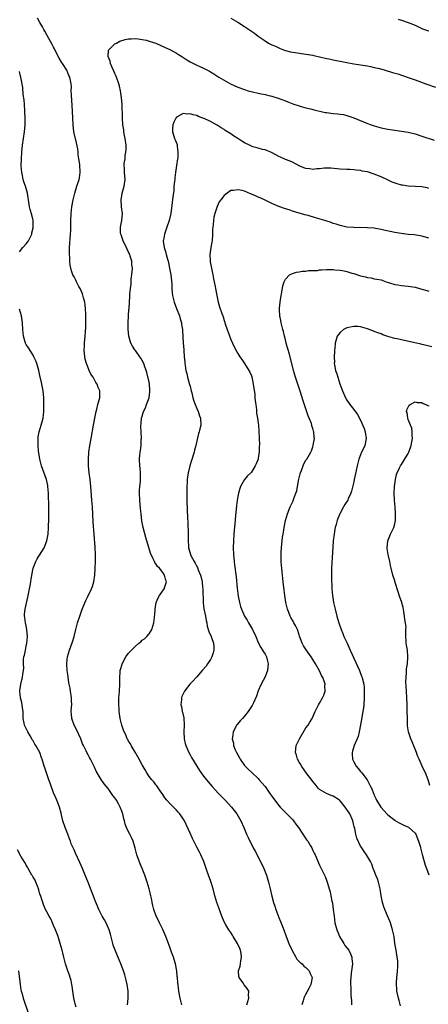
# Model space of a CAD drawing. Units: inches. Extents: x 2577000 to 2580000, y 1542000 to 1545000.
# Drawn here: x 2579247 to 2579367, y 1543799 to 1544088 of the extents above; entities that cross this region are included whole.
import ezdxf

# ---------------------------------------------------------------- set-up
doc = ezdxf.new("R2010")
doc.units = ezdxf.units.IN
doc.header["$MEASUREMENT"] = 0
doc.layers.add('LD25771542_10ft', color=82, linetype='Continuous')

msp = doc.modelspace()

# ---------------------------------------------------------------- linework, layer by layer
at = {"layer": 'LD25771542_10ft'}
for points, elevation in [([(2579294.58, 1543799), (2579294.11, 1543801), (2579293.75, 1543803), (2579293.49, 1543805), (2579293.44, 1543805.44), (2579293.32, 1543807), (2579293.27, 1543807.27), (2579293.11, 1543809), (2579292.73, 1543811), (2579292.33, 1543812.33), (2579292.11, 1543813), (2579291.6, 1543814.4), (2579291.31, 1543815.31), (2579291, 1543816.19), (2579289.92, 1543819), (2579289, 1543821.06), (2579288.03, 1543823), (2579287.73, 1543823.73), (2579287.09, 1543825), (2579286.36, 1543827), (2579286.14, 1543828.14), (2579285.87, 1543829), (2579285.77, 1543829.77), (2579285.49, 1543831), (2579285.41, 1543831.41), (2579285.03, 1543833), (2579284.45, 1543835), (2579283.74, 1543837), (2579282.94, 1543839), (2579282.37, 1543840.37), (2579281.42, 1543843), (2579280.92, 1543844.92), (2579280.31, 1543847), (2579279.9, 1543847.9), (2579279.38, 1543849), (2579279, 1543849.72), (2579278.4, 1543851), (2579278.01, 1543852.01), (2579277.76, 1543853), (2579277.58, 1543853.58), (2579277.26, 1543855), (2579277.18, 1543855.18), (2579277, 1543855.81), (2579276.55, 1543857), (2579276.06, 1543857.94), (2579275.46, 1543859), (2579275.26, 1543859.26), (2579275, 1543859.71), (2579274.41, 1543860.41), (2579274.02, 1543861), (2579273, 1543862.4), (2579271.84, 1543863.84), (2579271, 1543865.05), (2579269.5, 1543867.5), (2579269, 1543868.66), (2579268.71, 1543869.29), (2579267.85, 1543871), (2579267.52, 1543871.52), (2579267, 1543872.49), (2579266.81, 1543872.81), (2579266.57, 1543873.43), (2579265.79, 1543875), (2579265.51, 1543875.51), (2579265.01, 1543877), (2579263.71, 1543879.71), (2579263.03, 1543881), (2579262.32, 1543883), (2579262.27, 1543884.27), (2579262.19, 1543885), (2579262.28, 1543886.28), (2579262.31, 1543887), (2579262.28, 1543888.28), (2579262.28, 1543889), (2579261.98, 1543891), (2579261.83, 1543891.83), (2579261.58, 1543893), (2579261.52, 1543893.52), (2579261.23, 1543895), (2579261.23, 1543895.23), (2579260.97, 1543897.03), (2579260.88, 1543899), (2579261, 1543900.26), (2579261.09, 1543901), (2579261.68, 1543903), (2579262.55, 1543905.45), (2579263.03, 1543906.97), (2579263.51, 1543909), (2579264.01, 1543911), (2579264.65, 1543913), (2579265.27, 1543914.73), (2579265.68, 1543915.68), (2579266.43, 1543917.57), (2579267, 1543918.75), (2579268.14, 1543921), (2579268.38, 1543921.62), (2579268.8, 1543923), (2579269.08, 1543925), (2579269.22, 1543927), (2579269.33, 1543929), (2579269.3, 1543929.3), (2579269.32, 1543931), (2579269.27, 1543931.27), (2579269.19, 1543933), (2579269.17, 1543933.17), (2579268.88, 1543936.88), (2579268.63, 1543940.63), (2579268.38, 1543945), (2579268.24, 1543947), (2579267.92, 1543951), (2579267.7, 1543953), (2579267.46, 1543955), (2579267.26, 1543957), (2579267.21, 1543959), (2579267.35, 1543961), (2579267.64, 1543963), (2579267.99, 1543965), (2579268.74, 1543969), (2579269.08, 1543971), (2579269.47, 1543973), (2579269.69, 1543973.69), (2579269.99, 1543975), (2579270.4, 1543976.4), (2579270.52, 1543977), (2579270.52, 1543979), (2579270.04, 1543980.04), (2579269.75, 1543981), (2579269.42, 1543981.42), (2579268.57, 1543983), (2579267.93, 1543983.93), (2579267.44, 1543985), (2579267, 1543986.05), (2579266.64, 1543987), (2579266.31, 1543988.31), (2579266.16, 1543989), (2579265.96, 1543991), (2579266.02, 1543992.02), (2579266.05, 1543993), (2579266.28, 1543995), (2579266.38, 1543996.38), (2579266.49, 1543997.51), (2579266.49, 1543999), (2579266.44, 1544000.44), (2579266.46, 1544001), (2579266.45, 1544001.55), (2579266.38, 1544003), (2579266.26, 1544004.26), (2579266.14, 1544005), (2579265.76, 1544006.24), (2579265.49, 1544007.49), (2579264.86, 1544008.86), (2579264.75, 1544009), (2579264.4, 1544009.6), (2579263.69, 1544011), (2579263.48, 1544011.48), (2579263, 1544012.43), (2579262.69, 1544013), (2579262.22, 1544014.22), (2579261.87, 1544015.87), (2579261.8, 1544017), (2579261.76, 1544018.24), (2579261.68, 1544019), (2579261.67, 1544019.67), (2579261.69, 1544021), (2579262.01, 1544025), (2579262.02, 1544025.98), (2579262.05, 1544027), (2579262.03, 1544029), (2579262.11, 1544031), (2579262.38, 1544033), (2579262.79, 1544035), (2579263.26, 1544037), (2579263.86, 1544039), (2579264.51, 1544041), (2579264.57, 1544041.43), (2579264.83, 1544043), (2579264.66, 1544045.34), (2579264.43, 1544047), (2579264.24, 1544048.24), (2579264.2, 1544049), (2579264.07, 1544049.93), (2579263.74, 1544051.74), (2579262.98, 1544055), (2579262.7, 1544057), (2579262.6, 1544059), (2579262.53, 1544061), (2579262.21, 1544065.79), (2579262.2, 1544067), (2579262.22, 1544068.22), (2579262.16, 1544069), (2579261.99, 1544069.99), (2579261.79, 1544071), (2579261.52, 1544071.52), (2579260.88, 1544073), (2579259.59, 1544075), (2579259.34, 1544075.34), (2579258.6, 1544076.6), (2579257.39, 1544079), (2579257.26, 1544079.26), (2579257, 1544079.75), (2579256.6, 1544080.6), (2579255.17, 1544083.17), (2579255, 1544083.43), (2579254.48, 1544084.48), (2579254.18, 1544085), (2579253.78, 1544085.78), (2579253, 1544086.99), (2579252.26, 1544088.26)], 7420), ([(2579309, 1544088.31), (2579311, 1544087.11), (2579313, 1544085.8), (2579315.86, 1544083.86), (2579317.01, 1544083), (2579319, 1544081.64), (2579320.04, 1544081), (2579321, 1544080.48), (2579322.05, 1544080.05), (2579323, 1544079.54), (2579323.42, 1544079.42), (2579324.39, 1544079), (2579325, 1544078.76), (2579326.44, 1544078.44), (2579327, 1544078.29), (2579327.8, 1544078.2), (2579331, 1544077.77), (2579333, 1544077.4), (2579333.34, 1544077.34), (2579336.58, 1544076.58), (2579338.22, 1544076.22), (2579339, 1544076.09), (2579343, 1544075.3), (2579345, 1544074.94), (2579349, 1544074.27), (2579349.9, 1544074.1), (2579351, 1544073.86), (2579352.51, 1544073.49), (2579354.25, 1544073), (2579356.37, 1544072.37), (2579357, 1544072.17), (2579357.92, 1544071.92), (2579361, 1544070.91), (2579363, 1544070.2), (2579366.12, 1544069), (2579369, 1544068.03)], 7420), ([(2579358.03, 1544088.03), (2579359, 1544087.74), (2579361, 1544087.04), (2579363, 1544086.18), (2579365.19, 1544085.19), (2579366.64, 1544084.64), (2579367, 1544084.54)], 7430), ([(2579313.65, 1543799), (2579313.99, 1543799.99), (2579314.25, 1543801), (2579314.17, 1543801.83), (2579314.28, 1543803), (2579313.76, 1543803.76), (2579312.9, 1543804.9), (2579312.49, 1543805.51), (2579311.39, 1543807), (2579311.29, 1543807.29), (2579311.22, 1543809), (2579311.66, 1543810.34), (2579311.91, 1543811.91), (2579312.14, 1543813), (2579311.98, 1543814.02), (2579311.8, 1543815), (2579311.57, 1543815.57), (2579310.91, 1543817), (2579309.68, 1543819), (2579309.46, 1543819.46), (2579309, 1543820.17), (2579308.65, 1543820.65), (2579308.37, 1543821), (2579307.54, 1543822.46), (2579307.13, 1543823.13), (2579306.49, 1543824.49), (2579306.34, 1543825), (2579305.96, 1543826.04), (2579305.41, 1543827.41), (2579304.85, 1543829), (2579304.27, 1543831), (2579303.77, 1543833), (2579303.12, 1543835.12), (2579302.41, 1543837), (2579302.06, 1543838.06), (2579301.55, 1543839.55), (2579301.02, 1543841), (2579300.13, 1543843), (2579299.75, 1543843.75), (2579299, 1543845.25), (2579298.16, 1543847), (2579297.75, 1543847.75), (2579297, 1543849.36), (2579295.89, 1543851.89), (2579295.34, 1543853), (2579295, 1543853.54), (2579294.42, 1543854.42), (2579293.99, 1543855), (2579293.53, 1543855.53), (2579293, 1543856.1), (2579292.13, 1543857), (2579291, 1543858.11), (2579290.18, 1543859), (2579289.66, 1543859.66), (2579289, 1543860.67), (2579288.22, 1543861.78), (2579287.26, 1543863.26), (2579287, 1543863.55), (2579286.35, 1543864.35), (2579285.77, 1543865), (2579285, 1543865.98), (2579284.38, 1543867), (2579283.89, 1543867.89), (2579283, 1543869.36), (2579282.13, 1543871), (2579281.75, 1543871.75), (2579280.93, 1543873.07), (2579279.78, 1543875), (2579279.55, 1543875.55), (2579279, 1543876.33), (2579278.76, 1543876.76), (2579278.59, 1543877), (2579278.15, 1543878.15), (2579277.68, 1543879), (2579277.54, 1543879.54), (2579277, 1543881), (2579276.55, 1543883), (2579276.23, 1543885), (2579276.2, 1543885.8), (2579276.1, 1543887), (2579276.09, 1543888.09), (2579276.15, 1543889), (2579276.24, 1543889.76), (2579276.3, 1543891), (2579276.4, 1543893), (2579276.39, 1543893.61), (2579276.41, 1543895), (2579276.55, 1543896.55), (2579276.57, 1543897), (2579276.64, 1543897.36), (2579277.09, 1543898.91), (2579277.12, 1543899), (2579278.21, 1543901), (2579279, 1543902.1), (2579279.41, 1543902.59), (2579281, 1543904.21), (2579281.98, 1543905), (2579282.54, 1543905.46), (2579283, 1543905.91), (2579283.64, 1543906.36), (2579284.34, 1543907), (2579285, 1543907.82), (2579285.78, 1543909), (2579286.07, 1543910.07), (2579286.41, 1543911), (2579286.55, 1543912.55), (2579286.63, 1543913), (2579286.67, 1543913.33), (2579286.75, 1543915), (2579287.11, 1543917), (2579287.65, 1543918.35), (2579288.05, 1543919), (2579289.43, 1543921), (2579289.84, 1543922.16), (2579290.06, 1543923), (2579289.8, 1543923.8), (2579289.52, 1543925), (2579289, 1543925.72), (2579288.01, 1543927), (2579287.51, 1543927.51), (2579287, 1543928.33), (2579286.7, 1543928.7), (2579286.55, 1543929), (2579286.2, 1543929.8), (2579285.38, 1543931.38), (2579284.04, 1543936.04), (2579283.27, 1543939), (2579282.91, 1543940.91), (2579282.64, 1543943), (2579282.49, 1543944.49), (2579282.27, 1543947), (2579282.18, 1543949), (2579282.2, 1543949.8), (2579282.29, 1543951), (2579282.47, 1543952.47), (2579282.5, 1543953), (2579282.48, 1543953.51), (2579282.53, 1543955), (2579282.39, 1543956.39), (2579282.3, 1543957), (2579282.15, 1543959), (2579282.25, 1543960.25), (2579282.34, 1543961), (2579282.44, 1543961.56), (2579282.63, 1543963), (2579282.72, 1543964.72), (2579282.74, 1543965), (2579282.67, 1543967), (2579282.59, 1543968.59), (2579282.59, 1543969), (2579282.67, 1543969.33), (2579282.79, 1543971), (2579283, 1543971.61), (2579283.4, 1543973), (2579283.95, 1543974.05), (2579284.25, 1543975), (2579285.01, 1543977), (2579285.26, 1543978.74), (2579285.26, 1543979), (2579285.09, 1543981.09), (2579285, 1543981.54), (2579284.35, 1543984.35), (2579284.1, 1543985), (2579283.62, 1543986.38), (2579283.43, 1543987), (2579283, 1543987.88), (2579282.56, 1543988.56), (2579282.3, 1543989), (2579281, 1543990.83), (2579280.86, 1543991), (2579280.11, 1543992.11), (2579279.67, 1543993), (2579279.11, 1543995), (2579279.11, 1543995.11), (2579278.9, 1543997), (2579278.88, 1543999), (2579278.97, 1544001.03), (2579279.1, 1544002.9), (2579279.13, 1544003.13), (2579279.23, 1544005), (2579279.35, 1544006.65), (2579279.36, 1544007.36), (2579279.53, 1544009), (2579279.7, 1544010.3), (2579279.72, 1544011), (2579279.78, 1544011.78), (2579280.06, 1544013.94), (2579280.11, 1544015), (2579279.98, 1544015.98), (2579279.93, 1544017), (2579279.49, 1544018.51), (2579279.32, 1544019), (2579279.21, 1544019.21), (2579279, 1544019.67), (2579278.55, 1544020.55), (2579278.4, 1544021), (2579277.92, 1544021.92), (2579277.42, 1544023), (2579277.33, 1544023.33), (2579276.79, 1544024.79), (2579276.69, 1544025), (2579276.62, 1544025.38), (2579276.58, 1544027), (2579277.04, 1544029), (2579277.17, 1544031), (2579276.92, 1544032.92), (2579276.81, 1544035), (2579277, 1544036.32), (2579277.12, 1544037), (2579277.69, 1544039), (2579277.94, 1544041), (2579277.83, 1544043), (2579277.75, 1544043.75), (2579277.72, 1544045.72), (2579277.95, 1544047), (2579278.01, 1544048.01), (2579278.23, 1544049), (2579278.28, 1544049.72), (2579278.25, 1544051), (2579277.98, 1544053), (2579277.84, 1544053.84), (2579277.61, 1544055), (2579277.55, 1544055.55), (2579277.33, 1544057), (2579277.17, 1544059), (2579277.08, 1544063.08), (2579276.95, 1544064.95), (2579276.62, 1544067), (2579276.31, 1544068.31), (2579276.1, 1544069), (2579275.42, 1544071), (2579275.31, 1544071.31), (2579275, 1544072.01), (2579274.71, 1544072.71), (2579274.21, 1544073.79), (2579273.7, 1544075), (2579273.63, 1544075.63), (2579273.01, 1544077), (2579273.12, 1544078.88), (2579273.19, 1544079), (2579275, 1544080.72), (2579275.47, 1544081), (2579276.47, 1544081.53), (2579277.99, 1544082.01), (2579279, 1544082.18), (2579279.74, 1544082.26), (2579281, 1544082.28), (2579281.77, 1544082.23), (2579283, 1544082.06), (2579284.2, 1544081.8), (2579285, 1544081.58), (2579287, 1544080.91), (2579289.72, 1544079.72), (2579291.08, 1544079.08), (2579293, 1544078.02), (2579293.64, 1544077.64), (2579294.56, 1544077), (2579296.08, 1544076.08), (2579297, 1544075.51), (2579297.98, 1544075), (2579299, 1544074.54), (2579299.89, 1544074.11), (2579301, 1544073.62), (2579302.13, 1544073), (2579302.71, 1544072.71), (2579303, 1544072.51), (2579303.97, 1544071.97), (2579305.41, 1544071), (2579308.9, 1544069), (2579311, 1544068.1), (2579313, 1544067.34), (2579314.09, 1544067), (2579315.36, 1544066.64), (2579317, 1544066.28), (2579317.95, 1544066.05), (2579319, 1544065.87), (2579320.52, 1544065.48), (2579321, 1544065.39), (2579322.83, 1544064.83), (2579325, 1544064.01), (2579325.71, 1544063.71), (2579327.17, 1544063.17), (2579329, 1544062.56), (2579329.6, 1544062.4), (2579331, 1544061.99), (2579332.32, 1544061.68), (2579333.4, 1544061.4), (2579336.65, 1544060.65), (2579337, 1544060.6), (2579339, 1544060.35), (2579340.25, 1544060.25), (2579341, 1544060.16), (2579341.99, 1544059.99), (2579343, 1544059.79), (2579345, 1544059.1), (2579349, 1544057.39), (2579350.07, 1544057), (2579351, 1544056.67), (2579352.34, 1544056.34), (2579353, 1544056.13), (2579353.98, 1544055.98), (2579355, 1544055.74), (2579355.67, 1544055.67), (2579357, 1544055.45), (2579359, 1544055.19), (2579361, 1544054.86), (2579363, 1544054.36), (2579365, 1544053.73), (2579368.53, 1544052.53)], 7410), ([(2579247, 1544019.75), (2579247.94, 1544021), (2579249, 1544022.15), (2579249.39, 1544022.61), (2579249.62, 1544023), (2579250.2, 1544024.2), (2579250.61, 1544025), (2579250.66, 1544025.34), (2579251, 1544026.78), (2579251.04, 1544027), (2579250.97, 1544028.97), (2579250.59, 1544030.59), (2579250.17, 1544032.17), (2579249.98, 1544033), (2579249.66, 1544035), (2579249.59, 1544035.59), (2579249.34, 1544037), (2579248.75, 1544039), (2579248.27, 1544040.27), (2579248.07, 1544041), (2579247.86, 1544042.14), (2579247.65, 1544043), (2579247.52, 1544045), (2579247.59, 1544047), (2579247.74, 1544049), (2579247.92, 1544051), (2579248.16, 1544053), (2579248.44, 1544055), (2579248.63, 1544057), (2579248.68, 1544059), (2579248.62, 1544061), (2579248.48, 1544063), (2579248.36, 1544064.36), (2579248.12, 1544065.88), (2579247.94, 1544067.94), (2579247.36, 1544071), (2579247.28, 1544071.28), (2579247, 1544072.64)], 7430), ([(2579367, 1544038.39), (2579366.52, 1544038.52), (2579365, 1544038.79), (2579363, 1544038.94), (2579361, 1544039.05), (2579359.28, 1544039.28), (2579359, 1544039.33), (2579357.69, 1544039.69), (2579356.24, 1544040.24), (2579354.87, 1544040.87), (2579353, 1544041.78), (2579351, 1544042.58), (2579349, 1544043.18), (2579347.47, 1544043.47), (2579347, 1544043.59), (2579345.72, 1544043.72), (2579345, 1544043.84), (2579343.89, 1544043.89), (2579343, 1544043.96), (2579341, 1544044.04), (2579338.26, 1544044.26), (2579337, 1544044.31), (2579336.32, 1544044.32), (2579335, 1544044.15), (2579334.13, 1544044.13), (2579333, 1544043.95), (2579332.09, 1544044.09), (2579331, 1544044.19), (2579330.39, 1544044.39), (2579329, 1544045), (2579327, 1544046.08), (2579326.36, 1544046.36), (2579325, 1544046.87), (2579323.51, 1544047.51), (2579323, 1544047.71), (2579322.18, 1544048.18), (2579320.85, 1544048.85), (2579319, 1544049.64), (2579318.21, 1544049.79), (2579317, 1544050.15), (2579315.4, 1544050.6), (2579315, 1544050.73), (2579314.41, 1544051), (2579313, 1544051.75), (2579312.19, 1544052.19), (2579311, 1544053.02), (2579309.77, 1544053.77), (2579309, 1544054.38), (2579307.34, 1544055.34), (2579307, 1544055.62), (2579306.09, 1544056.09), (2579305, 1544056.88), (2579304.8, 1544057), (2579303, 1544057.94), (2579301.15, 1544058.85), (2579300.8, 1544059), (2579299.48, 1544059.47), (2579299, 1544059.72), (2579297.92, 1544059.91), (2579297, 1544060.26), (2579296.18, 1544060.18), (2579295, 1544060.29), (2579293.43, 1544059.43), (2579293, 1544059.25), (2579292.81, 1544059), (2579292.24, 1544057.76), (2579291.99, 1544057), (2579291.9, 1544055.9), (2579291.88, 1544055), (2579292.29, 1544053.71), (2579292.47, 1544053), (2579292.64, 1544052.64), (2579293.21, 1544051.21), (2579293.25, 1544051), (2579293.22, 1544050.78), (2579293.47, 1544049), (2579293.42, 1544047.42), (2579293.32, 1544047), (2579293.06, 1544045.06), (2579292.74, 1544043), (2579292.54, 1544041.46), (2579292.5, 1544041), (2579292.43, 1544040.43), (2579292.3, 1544039), (2579292.22, 1544037.78), (2579291.92, 1544035.92), (2579291.8, 1544034.2), (2579291.36, 1544031), (2579290.93, 1544029), (2579290.24, 1544027), (2579289.87, 1544026.13), (2579289.48, 1544025), (2579289.18, 1544023.18), (2579289.13, 1544023), (2579289.13, 1544022.87), (2579289.43, 1544021), (2579289.85, 1544019.85), (2579290, 1544019), (2579290.35, 1544017.65), (2579290.55, 1544017), (2579291.02, 1544015.02), (2579291.41, 1544013), (2579291.65, 1544010.35), (2579291.7, 1544009), (2579291.77, 1544007.77), (2579291.88, 1544007), (2579292.17, 1544005.83), (2579292.35, 1544005), (2579293, 1544003.18), (2579293.89, 1544001), (2579294.08, 1544000.09), (2579294.48, 1543999), (2579294.49, 1543998.49), (2579294.75, 1543997), (2579294.75, 1543996.75), (2579294.99, 1543993), (2579295.17, 1543991.17), (2579295.18, 1543990.82), (2579295.33, 1543989), (2579295.49, 1543987.49), (2579295.51, 1543987), (2579295.58, 1543986.42), (2579295.82, 1543985), (2579296.07, 1543984.07), (2579296.28, 1543983), (2579296.86, 1543980.86), (2579297, 1543980.39), (2579297.35, 1543979), (2579297.52, 1543978.48), (2579297.87, 1543977), (2579298.07, 1543976.07), (2579298.55, 1543975), (2579299, 1543973.86), (2579299.38, 1543973), (2579299.74, 1543971.74), (2579300.04, 1543971), (2579300.13, 1543969), (2579299.92, 1543967.92), (2579299.66, 1543967), (2579299.46, 1543966.54), (2579298.7, 1543963), (2579298.34, 1543961.66), (2579298.18, 1543961), (2579297.42, 1543958.58), (2579296.94, 1543957), (2579296.47, 1543955), (2579296.28, 1543953.72), (2579296.21, 1543953), (2579296.18, 1543952.18), (2579296.1, 1543951), (2579296.07, 1543949.93), (2579296.07, 1543949), (2579296.1, 1543948.1), (2579296.11, 1543945.89), (2579296.14, 1543945), (2579296.21, 1543944.21), (2579296.23, 1543941.77), (2579296.38, 1543940.38), (2579296.46, 1543937), (2579296.43, 1543936.43), (2579296.44, 1543935), (2579296.52, 1543933.48), (2579296.55, 1543933), (2579296.68, 1543932.68), (2579297.14, 1543931), (2579297.27, 1543930.74), (2579298.21, 1543929), (2579298.53, 1543928.53), (2579299, 1543927.56), (2579299.21, 1543927.21), (2579299.42, 1543926.58), (2579300.07, 1543925), (2579300.29, 1543924.29), (2579300.52, 1543923), (2579300.67, 1543921.34), (2579300.72, 1543921), (2579300.81, 1543916.82), (2579301.06, 1543915.06), (2579301.53, 1543913), (2579301.71, 1543911.71), (2579301.9, 1543911), (2579302.02, 1543910.02), (2579302.48, 1543908.48), (2579303.18, 1543907), (2579303.25, 1543906.75), (2579303.89, 1543905), (2579303.95, 1543903.95), (2579303.96, 1543903), (2579303.8, 1543902.2), (2579303.4, 1543901), (2579303, 1543900.23), (2579302.17, 1543899), (2579301.72, 1543898.28), (2579300.56, 1543897), (2579299, 1543895.19), (2579298.82, 1543895), (2579297.97, 1543894.03), (2579296.94, 1543893), (2579295.36, 1543891), (2579295.24, 1543890.76), (2579295, 1543890.2), (2579294.6, 1543889.4), (2579294.46, 1543889), (2579294.5, 1543888.5), (2579294.34, 1543887), (2579294.51, 1543886.51), (2579294.71, 1543885), (2579294.79, 1543884.79), (2579295.14, 1543883.14), (2579295.32, 1543881), (2579295.23, 1543879), (2579295.28, 1543877), (2579295.62, 1543875.62), (2579295.76, 1543875), (2579296.62, 1543873), (2579297, 1543872.3), (2579297.48, 1543871.48), (2579299.75, 1543867.75), (2579300.3, 1543867), (2579301, 1543866.01), (2579302.35, 1543864.35), (2579303.54, 1543863), (2579305.38, 1543861), (2579306.14, 1543860.14), (2579307.27, 1543859), (2579309.13, 1543857), (2579310.68, 1543855), (2579311.85, 1543853), (2579312.73, 1543851), (2579313.56, 1543849), (2579314.04, 1543848.04), (2579314.51, 1543847), (2579315, 1543846.07), (2579315.54, 1543845), (2579316.08, 1543844.08), (2579317.7, 1543841), (2579318.61, 1543839), (2579319.38, 1543837), (2579320.02, 1543835), (2579320.54, 1543833), (2579321, 1543830.88), (2579321.52, 1543829), (2579321.9, 1543827.9), (2579322.17, 1543827), (2579323, 1543824.59), (2579323.48, 1543823.48), (2579324.46, 1543821), (2579325.17, 1543819), (2579325.96, 1543817), (2579326.94, 1543814.94), (2579327.99, 1543813), (2579328.36, 1543812.36), (2579329, 1543811.76), (2579329.35, 1543811.35), (2579329.83, 1543811), (2579330.39, 1543810.39), (2579331, 1543809.97), (2579331.94, 1543809), (2579332.23, 1543808.23), (2579332.83, 1543807), (2579332.55, 1543805.45), (2579332.45, 1543805), (2579331.83, 1543803.83), (2579331.24, 1543802.76), (2579331, 1543802.23), (2579330.55, 1543801.45), (2579330.37, 1543801), (2579330.15, 1543800.15), (2579329.81, 1543799)], 7400), ([(2579367, 1544023.76), (2579366.04, 1544024.04), (2579365, 1544024.32), (2579364.45, 1544024.45), (2579362.73, 1544024.73), (2579361, 1544024.88), (2579358.89, 1544025.11), (2579357, 1544025.46), (2579353.83, 1544026.17), (2579353, 1544026.34), (2579351.37, 1544026.63), (2579351, 1544026.69), (2579349, 1544026.85), (2579345, 1544026.86), (2579343, 1544027.02), (2579341, 1544027.47), (2579339.85, 1544027.85), (2579339, 1544028.11), (2579338.36, 1544028.36), (2579336.5, 1544029), (2579333.76, 1544029.76), (2579331.6, 1544030.4), (2579330.64, 1544030.64), (2579327, 1544031.74), (2579326.05, 1544032.05), (2579325, 1544032.37), (2579323, 1544033.09), (2579321, 1544033.97), (2579319, 1544034.93), (2579317.56, 1544035.56), (2579317, 1544035.83), (2579316.15, 1544036.15), (2579315, 1544036.7), (2579314.76, 1544036.76), (2579313, 1544037.52), (2579312.25, 1544037.75), (2579311, 1544038), (2579309.74, 1544037.74), (2579309, 1544037.71), (2579308.53, 1544037.47), (2579307.87, 1544037), (2579307, 1544036.3), (2579305.99, 1544035), (2579305.57, 1544034.43), (2579304.95, 1544033.05), (2579304.32, 1544031), (2579304.03, 1544029.97), (2579303.87, 1544029), (2579303.79, 1544027.79), (2579303.66, 1544027), (2579303.6, 1544026.4), (2579303.61, 1544025), (2579303.45, 1544023), (2579303.4, 1544022.6), (2579303.08, 1544021), (2579302.77, 1544019), (2579302.87, 1544017), (2579302.89, 1544016.89), (2579303.28, 1544015), (2579303.73, 1544013), (2579303.9, 1544011.9), (2579304.11, 1544011), (2579304.38, 1544009.62), (2579304.47, 1544009), (2579304.82, 1544007), (2579305.22, 1544005), (2579305.63, 1544003.63), (2579306.32, 1544001.68), (2579306.58, 1544001), (2579306.71, 1544000.71), (2579307, 1543999.68), (2579307.18, 1543999.18), (2579307.21, 1543999), (2579307.29, 1543998.71), (2579307.91, 1543997), (2579308.22, 1543996.22), (2579309, 1543994.03), (2579309.48, 1543993), (2579309.94, 1543991.94), (2579310.61, 1543990.61), (2579311, 1543989.92), (2579311.6, 1543989), (2579312.16, 1543988.16), (2579313, 1543986.99), (2579314.25, 1543985), (2579314.52, 1543984.52), (2579315, 1543983.43), (2579315.12, 1543983.12), (2579315.54, 1543981), (2579315.67, 1543979.67), (2579315.97, 1543978.03), (2579316.03, 1543977), (2579316.05, 1543976.05), (2579316.28, 1543975), (2579316.52, 1543973.48), (2579316.51, 1543972.51), (2579316.79, 1543971), (2579317, 1543969.53), (2579317.06, 1543969), (2579317.19, 1543967.19), (2579317.29, 1543965.29), (2579317.26, 1543965), (2579317.33, 1543963.33), (2579317.29, 1543962.72), (2579317.24, 1543961), (2579317, 1543959.34), (2579316.93, 1543959), (2579316.4, 1543957.6), (2579316.13, 1543957), (2579315, 1543955.22), (2579314.81, 1543955), (2579313.9, 1543954.1), (2579313, 1543953), (2579311.84, 1543951), (2579311.58, 1543950.42), (2579311.19, 1543949), (2579310.82, 1543947), (2579310.62, 1543945.38), (2579310.36, 1543942.36), (2579310.14, 1543940.14), (2579309.91, 1543938.09), (2579309.82, 1543937), (2579309.7, 1543935), (2579309.68, 1543933), (2579309.76, 1543931), (2579309.92, 1543929), (2579310.03, 1543928.03), (2579310.5, 1543924.5), (2579310.84, 1543921.16), (2579311.13, 1543918.87), (2579311.47, 1543917), (2579311.84, 1543915.84), (2579312.06, 1543915), (2579312.98, 1543913), (2579313.75, 1543911.75), (2579314.16, 1543911), (2579315, 1543909.57), (2579315.31, 1543909), (2579316.25, 1543907), (2579317, 1543905.27), (2579317.73, 1543903.73), (2579318.27, 1543903), (2579318.5, 1543902.5), (2579319, 1543901.82), (2579319.47, 1543901), (2579319.75, 1543899.75), (2579319.94, 1543899), (2579319.86, 1543898.14), (2579319.69, 1543897), (2579319, 1543895.2), (2579317.9, 1543893), (2579317.02, 1543891.02), (2579316.49, 1543889.51), (2579315.57, 1543887.57), (2579315.33, 1543887), (2579315.22, 1543886.78), (2579314.45, 1543885.55), (2579314.07, 1543885), (2579313, 1543883.67), (2579312.41, 1543883), (2579311.73, 1543882.27), (2579310.8, 1543881.2), (2579310.65, 1543881), (2579310.36, 1543880.36), (2579309.62, 1543879), (2579309.49, 1543877.49), (2579309.39, 1543877), (2579309.7, 1543875.7), (2579309.76, 1543875), (2579310.23, 1543873.77), (2579310.58, 1543873), (2579310.75, 1543872.75), (2579311, 1543872.26), (2579311.47, 1543871.47), (2579311.69, 1543871), (2579313, 1543869.14), (2579313.12, 1543869), (2579314.06, 1543868.06), (2579315.1, 1543867.1), (2579317, 1543865.32), (2579317.31, 1543865), (2579318.1, 1543864.1), (2579318.99, 1543863), (2579320.43, 1543861), (2579321, 1543860.14), (2579321.5, 1543859.5), (2579323, 1543857.48), (2579323.44, 1543857), (2579324.21, 1543856.21), (2579325, 1543855.37), (2579325.2, 1543855.2), (2579326.2, 1543854.2), (2579327, 1543853.35), (2579327.3, 1543853), (2579328, 1543852), (2579328.78, 1543851), (2579329, 1543850.7), (2579329.64, 1543849.64), (2579330.12, 1543849), (2579330.46, 1543848.46), (2579331, 1543847.71), (2579331.29, 1543847.29), (2579331.53, 1543847), (2579332.33, 1543845.67), (2579332.72, 1543845), (2579332.79, 1543844.79), (2579333, 1543844.3), (2579333.44, 1543843.44), (2579333.69, 1543843), (2579335, 1543840), (2579336.64, 1543836.64), (2579337, 1543835.57), (2579337.23, 1543835), (2579337.29, 1543834.71), (2579337.8, 1543833), (2579338.13, 1543832.13), (2579338.31, 1543831), (2579338.6, 1543829.4), (2579338.79, 1543828.79), (2579339, 1543826.97), (2579339.21, 1543825), (2579339.5, 1543823), (2579340.01, 1543821), (2579340.29, 1543820.29), (2579340.83, 1543819), (2579342.05, 1543817), (2579342.43, 1543816.43), (2579343, 1543815.75), (2579343.52, 1543815), (2579344, 1543814), (2579344.45, 1543813), (2579344.48, 1543812.48), (2579344.61, 1543811), (2579344.35, 1543809), (2579344.29, 1543808.29), (2579344.12, 1543807), (2579344.05, 1543805.95), (2579344.08, 1543805), (2579344.18, 1543804.18), (2579344.19, 1543801.81), (2579344.26, 1543801), (2579344.3, 1543800.3), (2579344.3, 1543799)], 7390), ([(2579358.75, 1543798.75), (2579358.31, 1543800.31), (2579358.1, 1543801), (2579357.67, 1543803), (2579357.63, 1543803.63), (2579357.52, 1543805), (2579357.56, 1543805.56), (2579357.61, 1543807), (2579357.72, 1543807.72), (2579357.86, 1543809), (2579357.9, 1543810.1), (2579357.97, 1543811), (2579357.89, 1543811.89), (2579357.77, 1543813), (2579357.39, 1543815), (2579357.06, 1543817), (2579356.8, 1543819), (2579356.4, 1543821), (2579355.78, 1543823), (2579355.54, 1543823.54), (2579354.9, 1543825.1), (2579354.07, 1543827), (2579353.78, 1543827.78), (2579353.41, 1543829), (2579353.05, 1543831), (2579352.75, 1543833), (2579352.64, 1543833.36), (2579352.23, 1543835), (2579351.93, 1543835.93), (2579351.47, 1543837), (2579351, 1543838.28), (2579350.82, 1543838.82), (2579350.74, 1543839), (2579350.29, 1543840.29), (2579349.93, 1543841), (2579349, 1543842.53), (2579348.74, 1543843), (2579348.01, 1543844.01), (2579347.34, 1543845), (2579347, 1543845.48), (2579345.9, 1543847.9), (2579345.65, 1543849), (2579345.31, 1543850.69), (2579345.16, 1543851.16), (2579344.71, 1543853), (2579344.52, 1543853.48), (2579343.83, 1543855), (2579343, 1543856.32), (2579342.68, 1543856.68), (2579342.51, 1543857), (2579341, 1543858.83), (2579340.79, 1543859), (2579339, 1543860.21), (2579338.34, 1543860.34), (2579336.99, 1543860.99), (2579335, 1543862.13), (2579334.55, 1543862.55), (2579333.67, 1543863.67), (2579333, 1543864.48), (2579332.78, 1543864.78), (2579331.03, 1543867), (2579330.23, 1543868.23), (2579329.64, 1543869), (2579329.45, 1543869.45), (2579329, 1543870.19), (2579328.55, 1543871), (2579328.24, 1543872.24), (2579327.93, 1543873), (2579328, 1543874), (2579328.14, 1543875), (2579329.08, 1543877), (2579331, 1543880.19), (2579331.59, 1543881), (2579332.15, 1543881.85), (2579332.81, 1543883), (2579333.71, 1543885), (2579334.68, 1543887), (2579335, 1543887.48), (2579335.86, 1543889), (2579336.24, 1543889.76), (2579336.64, 1543891), (2579336.55, 1543892.55), (2579336.58, 1543893), (2579336.4, 1543893.6), (2579335.89, 1543895), (2579335.59, 1543895.59), (2579335, 1543896.9), (2579333.78, 1543899), (2579333, 1543900.26), (2579332.51, 1543901), (2579331.05, 1543903.05), (2579330.27, 1543904.27), (2579329.87, 1543905), (2579329.11, 1543907.11), (2579329, 1543907.51), (2579328.48, 1543909), (2579327.98, 1543910.02), (2579327.47, 1543911), (2579327.29, 1543911.29), (2579327, 1543911.83), (2579326.54, 1543912.54), (2579326.34, 1543913), (2579325.93, 1543914.07), (2579325.54, 1543915), (2579325.06, 1543917), (2579324.78, 1543919), (2579324.62, 1543920.62), (2579324.35, 1543923), (2579324, 1543926), (2579323.9, 1543927), (2579323.85, 1543927.85), (2579323.75, 1543929), (2579323.71, 1543930.29), (2579323.71, 1543931), (2579323.75, 1543931.75), (2579323.78, 1543933), (2579323.97, 1543935), (2579324.13, 1543936.13), (2579324.27, 1543937), (2579324.39, 1543937.61), (2579324.62, 1543939), (2579325.03, 1543941), (2579325.58, 1543943), (2579326.37, 1543945), (2579327.22, 1543946.78), (2579327.46, 1543947.46), (2579328.05, 1543949), (2579328.27, 1543949.73), (2579328.53, 1543951), (2579328.89, 1543953.11), (2579329.27, 1543954.73), (2579329.37, 1543955), (2579329.7, 1543955.7), (2579330.4, 1543957.6), (2579331, 1543958.73), (2579331.11, 1543958.89), (2579331.21, 1543959), (2579332.39, 1543961), (2579332.58, 1543961.42), (2579333, 1543962.64), (2579333.14, 1543963), (2579333.14, 1543963.14), (2579333.49, 1543965), (2579333.36, 1543965.36), (2579333.3, 1543967), (2579333.19, 1543967.19), (2579333, 1543967.94), (2579332.74, 1543968.74), (2579332.72, 1543969), (2579332.59, 1543969.41), (2579331.95, 1543971), (2579331.66, 1543971.66), (2579330.13, 1543976.13), (2579329.37, 1543978.63), (2579327.96, 1543983), (2579327.35, 1543985), (2579326.81, 1543987), (2579326.03, 1543990.03), (2579325.76, 1543991), (2579325.62, 1543991.62), (2579325.23, 1543993), (2579325, 1543993.96), (2579324.72, 1543995), (2579324.39, 1543996.39), (2579324.21, 1543997), (2579323.72, 1543999), (2579323.6, 1543999.6), (2579323.37, 1544001), (2579323.24, 1544002.76), (2579323.23, 1544003), (2579323.27, 1544003.27), (2579323.39, 1544005), (2579323.58, 1544006.42), (2579323.92, 1544007.92), (2579324.19, 1544009.81), (2579324.62, 1544011), (2579325, 1544011.75), (2579326.2, 1544013), (2579327, 1544013.42), (2579328.18, 1544013.82), (2579329, 1544013.9), (2579329.91, 1544014.09), (2579331, 1544014.13), (2579331.73, 1544014.27), (2579333, 1544014.29), (2579334.35, 1544014.35), (2579335, 1544014.45), (2579335.5, 1544014.5), (2579337, 1544014.57), (2579339, 1544014.57), (2579339.49, 1544014.51), (2579341, 1544014.37), (2579342.16, 1544014.16), (2579343, 1544013.96), (2579344.48, 1544013.52), (2579345, 1544013.39), (2579347, 1544012.74), (2579348.42, 1544012.42), (2579349, 1544012.24), (2579350.11, 1544012.11), (2579351, 1544011.9), (2579351.79, 1544011.79), (2579353, 1544011.52), (2579354.52, 1544011), (2579355.21, 1544010.79), (2579357, 1544010.2), (2579357.93, 1544010.07), (2579359, 1544009.86), (2579361, 1544009.68), (2579363, 1544009.37), (2579365, 1544008.87), (2579366.42, 1544008.42), (2579367, 1544008.25)], 7380), ([(2579278.71, 1543799), (2579278.86, 1543800.86), (2579278.88, 1543803), (2579278.6, 1543805), (2579278.28, 1543806.28), (2579278.12, 1543807), (2579277.85, 1543807.85), (2579277.51, 1543809), (2579276.76, 1543811), (2579276.22, 1543812.22), (2579275.04, 1543815), (2579274.5, 1543816.5), (2579274.35, 1543817), (2579273.69, 1543819.69), (2579273.31, 1543821), (2579273, 1543821.72), (2579272.37, 1543823), (2579271.89, 1543823.89), (2579271.28, 1543825), (2579271, 1543825.6), (2579270.3, 1543827), (2579269.89, 1543827.89), (2579269.3, 1543829.3), (2579269, 1543830.12), (2579267, 1543835.19), (2579266.25, 1543837), (2579265.45, 1543839), (2579264.72, 1543840.72), (2579263.43, 1543843.43), (2579263, 1543844.46), (2579262.18, 1543846.18), (2579261.93, 1543847), (2579261.63, 1543847.63), (2579261.17, 1543849), (2579260.38, 1543851), (2579259.73, 1543853), (2579259.33, 1543854.67), (2579259.22, 1543855.22), (2579258.76, 1543857), (2579258, 1543859), (2579257.67, 1543859.67), (2579257, 1543861.21), (2579255.96, 1543863.96), (2579255.59, 1543865), (2579254.91, 1543867), (2579254.46, 1543868.46), (2579254.23, 1543869), (2579253.64, 1543871), (2579253.42, 1543871.42), (2579252.99, 1543873), (2579251.84, 1543875), (2579251.47, 1543875.47), (2579251, 1543876.43), (2579250.74, 1543876.74), (2579250.63, 1543877), (2579250.12, 1543877.88), (2579249.42, 1543879), (2579249, 1543880.03), (2579248.63, 1543880.63), (2579248.5, 1543881), (2579248.41, 1543881.59), (2579248.12, 1543883), (2579248.04, 1543885), (2579247.89, 1543886.11), (2579247.8, 1543887), (2579247.68, 1543887.68), (2579247.35, 1543889), (2579247.09, 1543891), (2579247.12, 1543891.12), (2579247.36, 1543893), (2579247.71, 1543894.29), (2579247.93, 1543895), (2579248, 1543896), (2579248.19, 1543897), (2579248.26, 1543897.74), (2579248.17, 1543899), (2579248.22, 1543900.22), (2579248.32, 1543901), (2579248.46, 1543901.54), (2579248.74, 1543903), (2579249, 1543904.16), (2579249.14, 1543905), (2579249.32, 1543907), (2579249.19, 1543909), (2579249, 1543910.08), (2579248.8, 1543911), (2579248.57, 1543912.57), (2579248.5, 1543913), (2579248.5, 1543913.5), (2579248.63, 1543915), (2579249.45, 1543918.55), (2579249.58, 1543919), (2579249.99, 1543921), (2579250.15, 1543921.85), (2579250.59, 1543925), (2579251.01, 1543927), (2579251.78, 1543929), (2579252.22, 1543929.78), (2579254.2, 1543933), (2579255.04, 1543935), (2579255.39, 1543937), (2579255.54, 1543939), (2579255.55, 1543939.55), (2579255.61, 1543941), (2579255.63, 1543942.37), (2579255.59, 1543945), (2579255.6, 1543946.4), (2579255.53, 1543947.53), (2579255.52, 1543949), (2579255.34, 1543951), (2579255.29, 1543951.29), (2579254.88, 1543953), (2579253.49, 1543957), (2579252.98, 1543959), (2579252.61, 1543961.39), (2579252.47, 1543963), (2579252.49, 1543964.49), (2579252.45, 1543965), (2579252.48, 1543965.52), (2579252.75, 1543967), (2579253.39, 1543969), (2579253.93, 1543971), (2579254.17, 1543973), (2579254.19, 1543975), (2579254.17, 1543976.17), (2579254.13, 1543977), (2579253.96, 1543979), (2579253.6, 1543981), (2579253.47, 1543981.47), (2579253, 1543983.55), (2579252.64, 1543985), (2579252.09, 1543987), (2579251.8, 1543987.8), (2579251.26, 1543989), (2579251, 1543989.45), (2579249.62, 1543991.62), (2579249, 1543992.63), (2579248.81, 1543993), (2579248.18, 1543995), (2579247.95, 1543997), (2579247.85, 1543999), (2579247.59, 1544001), (2579246.99, 1544003)], 7430), ([(2579367.9, 1543991.9), (2579366.34, 1543992.34), (2579365, 1543992.63), (2579364.72, 1543992.72), (2579362.89, 1543993.11), (2579359, 1543993.97), (2579357.74, 1543994.26), (2579357, 1543994.38), (2579355, 1543994.95), (2579353.48, 1543995.48), (2579353, 1543995.69), (2579352.03, 1543996.03), (2579351, 1543996.46), (2579350.58, 1543996.58), (2579349, 1543997.19), (2579347, 1543997.75), (2579346.15, 1543997.85), (2579345, 1543997.93), (2579343, 1543997.53), (2579342.03, 1543997), (2579341, 1543996.17), (2579340.1, 1543995), (2579339.53, 1543993), (2579339.42, 1543991.42), (2579339.38, 1543991), (2579339.33, 1543990.67), (2579339.24, 1543989), (2579339.31, 1543987.31), (2579339.28, 1543987), (2579339.31, 1543986.69), (2579339.67, 1543985), (2579340.02, 1543984.02), (2579340.29, 1543983), (2579340.96, 1543981.04), (2579341.55, 1543979.55), (2579341.73, 1543979), (2579342.59, 1543977), (2579343, 1543976.31), (2579343.84, 1543975), (2579345, 1543973.53), (2579346.06, 1543972.06), (2579347, 1543970.38), (2579348.02, 1543968.02), (2579348.34, 1543967), (2579348.65, 1543965), (2579348.22, 1543963), (2579347.87, 1543962.13), (2579347.29, 1543961), (2579347, 1543960.25), (2579346.49, 1543959), (2579346.23, 1543957.77), (2579345.98, 1543957), (2579345.68, 1543955.68), (2579345.12, 1543953), (2579345, 1543952.39), (2579344.36, 1543949.64), (2579344.12, 1543949), (2579343.4, 1543947.4), (2579343.24, 1543947), (2579343, 1543946.59), (2579342.35, 1543945.65), (2579341.98, 1543945), (2579341, 1543943.18), (2579340.91, 1543943), (2579340.36, 1543941.64), (2579340.16, 1543941), (2579339.85, 1543939.85), (2579339.6, 1543939), (2579339.5, 1543938.5), (2579339.22, 1543937), (2579338.97, 1543935), (2579338.83, 1543933.17), (2579338.56, 1543928.56), (2579338.51, 1543927), (2579338.52, 1543925.48), (2579338.51, 1543924.51), (2579338.61, 1543921), (2579338.78, 1543919), (2579339.09, 1543917), (2579339.44, 1543915.44), (2579339.52, 1543915), (2579340.01, 1543913), (2579340.24, 1543912.24), (2579340.58, 1543911), (2579341.28, 1543909), (2579341.83, 1543907.83), (2579342.14, 1543907), (2579343.04, 1543905), (2579343.67, 1543903.67), (2579343.95, 1543903), (2579346.65, 1543897), (2579347.32, 1543895.32), (2579347.43, 1543895), (2579347.55, 1543894.45), (2579347.92, 1543893), (2579348.03, 1543892.03), (2579348.1, 1543891), (2579348.1, 1543889), (2579347.97, 1543887), (2579347.88, 1543886.12), (2579347.71, 1543885), (2579347.39, 1543883.39), (2579347.31, 1543882.69), (2579346.61, 1543879), (2579346.29, 1543877.71), (2579346.01, 1543877), (2579345.13, 1543875), (2579344.63, 1543873.37), (2579344.53, 1543873), (2579344.58, 1543872.58), (2579344.68, 1543871), (2579345, 1543870.28), (2579345.68, 1543869), (2579346.25, 1543868.25), (2579347, 1543867.37), (2579347.34, 1543867), (2579348.96, 1543864.96), (2579349.95, 1543863), (2579350.29, 1543862.29), (2579350.75, 1543861), (2579350.84, 1543860.84), (2579351, 1543860.46), (2579351.48, 1543859.48), (2579351.66, 1543859), (2579352.9, 1543857), (2579353.9, 1543855.9), (2579354.68, 1543855), (2579355, 1543854.72), (2579357, 1543853.13), (2579357.2, 1543853), (2579358.35, 1543852.35), (2579359.71, 1543851.71), (2579361.06, 1543851.06), (2579363, 1543849.29), (2579363.21, 1543849), (2579364.02, 1543847), (2579364.44, 1543845.56), (2579364.57, 1543845), (2579364.63, 1543844.63), (2579365.08, 1543843.08), (2579365.18, 1543842.82), (2579365.94, 1543839.94), (2579366.28, 1543839), (2579367, 1543837.12)], 7370), ([(2579367.34, 1543863.34), (2579366.8, 1543865), (2579365.99, 1543867), (2579365.68, 1543867.68), (2579365.05, 1543869), (2579364.13, 1543871), (2579363.82, 1543871.82), (2579363.36, 1543873), (2579363, 1543873.98), (2579362.09, 1543876.09), (2579361.71, 1543877), (2579361.05, 1543879.05), (2579360.78, 1543880.78), (2579360.77, 1543881), (2579360.71, 1543883), (2579360.7, 1543885), (2579360.66, 1543887), (2579360.56, 1543889), (2579360.43, 1543891), (2579360.31, 1543893.69), (2579360.33, 1543895), (2579360.46, 1543896.46), (2579360.48, 1543897.52), (2579360.72, 1543899), (2579360.9, 1543901), (2579360.71, 1543903), (2579360.43, 1543904.43), (2579360.38, 1543905), (2579360.39, 1543905.61), (2579360.29, 1543907), (2579360.27, 1543908.27), (2579360.31, 1543909), (2579360.32, 1543909.68), (2579360.19, 1543911), (2579360, 1543912), (2579359.92, 1543913), (2579359.68, 1543914.32), (2579359.46, 1543915.46), (2579359, 1543917.28), (2579358.55, 1543918.55), (2579358.05, 1543920.05), (2579357.14, 1543922.86), (2579357, 1543923.36), (2579356.47, 1543925), (2579356, 1543927), (2579355.78, 1543927.78), (2579355.53, 1543929), (2579355.05, 1543931), (2579354.82, 1543932.82), (2579354.82, 1543933), (2579355.04, 1543935), (2579355.78, 1543937), (2579356.18, 1543937.82), (2579356.71, 1543939), (2579357, 1543940.03), (2579357.2, 1543941), (2579357.26, 1543943), (2579357.12, 1543945), (2579356.95, 1543947), (2579356.87, 1543949), (2579356.95, 1543951), (2579357.21, 1543953), (2579357.55, 1543954.45), (2579357.71, 1543955), (2579358.41, 1543956.41), (2579358.67, 1543957), (2579359, 1543957.44), (2579359.63, 1543958.37), (2579361, 1543960.68), (2579361.15, 1543961), (2579361.64, 1543962.36), (2579361.84, 1543963), (2579362.05, 1543964.05), (2579362.2, 1543965), (2579362.11, 1543965.89), (2579362.16, 1543967), (2579362.07, 1543968.07), (2579361.65, 1543969), (2579361, 1543970.66), (2579360.82, 1543971), (2579360.64, 1543972.64), (2579360.5, 1543973), (2579360.56, 1543973.44), (2579361.22, 1543974.78), (2579361.5, 1543975), (2579363, 1543975.78), (2579363.62, 1543975.62), (2579365, 1543975.58), (2579365.35, 1543975.35), (2579366.17, 1543975), (2579366.69, 1543974.69), (2579367, 1543974.62)], 7360), ([(2579263.65, 1543798.35), (2579263.31, 1543799.31), (2579262.92, 1543800.92), (2579262.62, 1543803), (2579262.47, 1543804.47), (2579262.38, 1543805), (2579262.14, 1543806.14), (2579261.9, 1543807), (2579261.69, 1543807.69), (2579261.2, 1543809), (2579260.49, 1543811), (2579260.21, 1543812.21), (2579259.99, 1543813), (2579259.7, 1543814.3), (2579259.56, 1543815), (2579258.98, 1543817), (2579258.33, 1543819), (2579257.57, 1543821), (2579257, 1543822.28), (2579256.71, 1543823), (2579256.18, 1543824.18), (2579255.68, 1543825), (2579255, 1543826.24), (2579254.64, 1543827), (2579254.17, 1543828.17), (2579253.63, 1543829.63), (2579253.14, 1543831.14), (2579253, 1543831.5), (2579252.68, 1543832.68), (2579252.58, 1543833), (2579252.24, 1543833.76), (2579251.78, 1543835), (2579251.56, 1543835.56), (2579251, 1543836.39), (2579250.8, 1543836.8), (2579250.66, 1543837), (2579250.11, 1543837.89), (2579249.51, 1543839), (2579249.36, 1543839.36), (2579249, 1543839.94), (2579248.63, 1543840.63), (2579248.33, 1543841), (2579247.41, 1543842.59), (2579246.45, 1543844.45)], 7440), ([(2579246.75, 1543809), (2579247.22, 1543805), (2579247.45, 1543803.45), (2579247.54, 1543803), (2579247.76, 1543802.24), (2579248.09, 1543801), (2579249.47, 1543797)], 7450)]:
    msp.add_lwpolyline(points, dxfattribs=dict(at, elevation=elevation))

doc.saveas('drawing.dxf')
